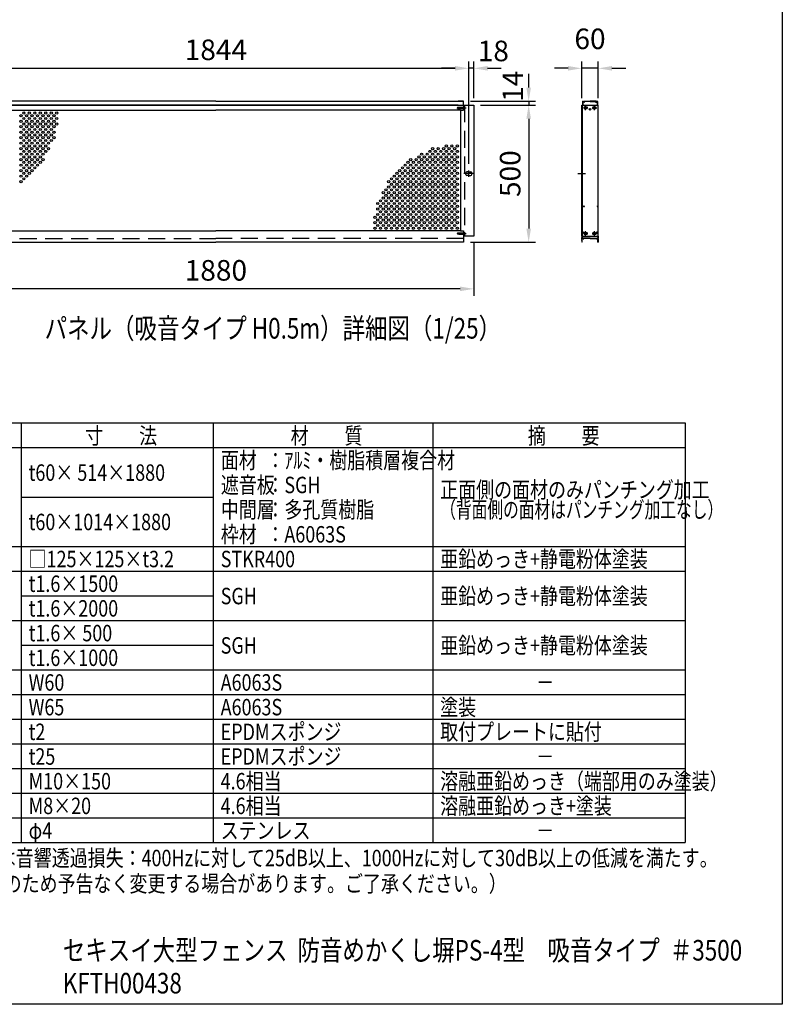
# Model space of a CAD drawing. Extents: x 0 to 14800, y 0 to 10680.
# Drawn here: x 10353 to 14800, y 0 to 5744 of the extents above; entities that cross this region are included whole.
import ezdxf
from ezdxf.enums import TextEntityAlignment as Align

# ---------------------------------------------------------------- set-up
doc = ezdxf.new("R2010")
doc.units = 0
doc.header["$LTSCALE"] = 400
doc.header["$MEASUREMENT"] = 0
doc.header["$PDMODE"] = 33
doc.header["$PDSIZE"] = 5
doc.linetypes.add('CENTER', pattern=[2, 1.25, -0.25, 0.25, -0.25])
doc.linetypes.add('HIDDEN', pattern=[0.375, 0.25, -0.125])
doc.layers.get('DEFPOINTS').update_dxf_attribs({"linetype": 'CONTINUOUS'})
for name, color, linetype in [('CENTER', 3, 'CENTER'), ('HASEN', 7, 'HIDDEN'), ('MOJI', 6, 'CONTINUOUS'), ('SJC', 1, 'CONTINUOUS'), ('SJC2', 7, 'CONTINUOUS'), ('SUNPOU', 4, 'CONTINUOUS'), ('ZWAKU', 7, 'CONTINUOUS')]:
    doc.layers.add(name, color=color, linetype=linetype)
doc.styles.add('EXT08', font='ROMANS', dxfattribs={"width": 0.8, "bigfont": 'EXTFONT'})
doc.dimstyles.new('SJC', dxfattribs={"dimtxt": 0.18, "dimasz": 0.18, "dimexe": 0.18, "dimexo": 0.0625, "dimgap": 0.09, "dimtad": 0, "dimtih": 1, "dimtoh": 1, "dimdec": 4, "dimzin": 0, "dimdsep": 46, "dimtxsty": 'STANDARD', "dimcen": 0.09, "dimadec": 0, "dimazin": 0, "dimtfac": 1, "dimtdec": 4, "dimtofl": 0, "dimtmove": 0, "dimatfit": 3, "dimfxl": 1, "dimtolj": 1, "dimtzin": 0, "dimarcsym": 0})

# ---------------------------------------------------------------- blocks, each defined once
blk = doc.blocks.new('CALCOMP_TECHJET720A3')
at = {"layer": 'ZWAKU', "color": 2}
blk.add_lwpolyline([(0, 0), (0, 267), (370, 267), (370, 0)], close=True, dxfattribs=at)
blk = doc.blocks.new('*D17')
at = {"layer": 'DEFPOINTS', "color": 0}
for p in [(13001, 5245.4), (12941.8, 4445.4), (13321, 4445.4)]:
    blk.add_point(p, dxfattribs=at)
at = {"layer": 'SUNPOU', "color": 0, "lineweight": -2}
for p, q in [((13041, 5245.4), (13361, 5245.4)), ((13321, 5165.4), (13321, 4525.4)), ((12981.8, 4445.4), (13361, 4445.4))]:
    blk.add_line(p, q, dxfattribs=at)
at = {"layer": 'SUNPOU', "color": 0}
for points in [[(13307.7, 5165.4), (13334.4, 5165.4), (13321, 5245.4)], [(13307.7, 4525.4), (13334.4, 4525.4), (13321, 4445.4)]]:
    blk.add_solid(points, dxfattribs=at)
at = {"layer": 'SUNPOU', "color": 0, "insert": (13213, 4845.4), "char_height": 120, "attachment_point": 5, "rotation": 90, "style": 'EXT08'}
blk.add_mtext('\\A1;500', dxfattribs=at)
blk = doc.blocks.new('*D20')
at = {"layer": 'DEFPOINTS', "color": 0}
for p in [(13630.7, 5459.8), (13630.7, 5245.4), (13726.7, 5245.4)]:
    blk.add_point(p, dxfattribs=at)
at = {"layer": 'SUNPOU', "color": 0, "lineweight": -2}
for p, q in [((13550.7, 5459.8), (13470.7, 5459.8)), ((13630.7, 5285.4), (13630.7, 5499.8)), ((13726.7, 5459.8), (13630.7, 5459.8)), ((13726.7, 5285.4), (13726.7, 5499.8)), ((13806.7, 5459.8), (13886.7, 5459.8))]:
    blk.add_line(p, q, dxfattribs=at)
at = {"layer": 'SUNPOU', "color": 0}
for points in [[(13550.7, 5473.2), (13550.7, 5446.5), (13630.7, 5459.8)], [(13806.7, 5473.2), (13806.7, 5446.5), (13726.7, 5459.8)]]:
    blk.add_solid(points, dxfattribs=at)
at = {"layer": 'SUNPOU', "color": 0, "insert": (13678.7, 5631.8), "char_height": 120, "attachment_point": 5, "style": 'EXT08'}
blk.add_mtext('\\A1;60', dxfattribs=at)
blk = doc.blocks.new('*D21')
at = {"layer": 'DEFPOINTS', "color": 0}
for p in [(12972.2, 5459.8), (10021.8, 4864.6), (12972.2, 4863)]:
    blk.add_point(p, dxfattribs=at)
at = {"layer": 'SUNPOU', "color": 0, "lineweight": -2}
for p, q in [((10021.8, 4904.6), (10021.8, 5499.8)), ((10101.8, 5459.8), (12892.2, 5459.8)), ((12972.2, 4903), (12972.2, 5499.8))]:
    blk.add_line(p, q, dxfattribs=at)
at = {"layer": 'SUNPOU', "color": 0}
for points in [[(10101.8, 5473.2), (10101.8, 5446.5), (10021.8, 5459.8)], [(12892.2, 5473.2), (12892.2, 5446.5), (12972.2, 5459.8)]]:
    blk.add_solid(points, dxfattribs=at)
at = {"layer": 'SUNPOU', "color": 0, "insert": (11497, 5567.8), "char_height": 120, "attachment_point": 5, "style": 'EXT08'}
blk.add_mtext('\\A1;1844', dxfattribs=at)
blk = doc.blocks.new('*D22')
at = {"layer": 'DEFPOINTS', "color": 0}
for p in [(12972.2, 5459.8), (13001, 5245.4), (12972.2, 4864.6)]:
    blk.add_point(p, dxfattribs=at)
at = {"layer": 'SUNPOU', "color": 0, "lineweight": -2}
for p, q in [((12892.2, 5459.8), (12812.2, 5459.8)), ((12972.2, 4904.6), (12972.2, 5499.8)), ((13001, 5459.8), (12972.2, 5459.8)), ((13001, 5285.4), (13001, 5499.8)), ((13081, 5459.8), (13161, 5459.8))]:
    blk.add_line(p, q, dxfattribs=at)
at = {"layer": 'SUNPOU', "color": 0}
for points in [[(12892.2, 5473.2), (12892.2, 5446.5), (12972.2, 5459.8)], [(13081, 5473.2), (13081, 5446.5), (13001, 5459.8)]]:
    blk.add_solid(points, dxfattribs=at)
at = {"layer": 'SUNPOU', "color": 0, "insert": (13114.9, 5561.2), "char_height": 120, "attachment_point": 5, "style": 'EXT08'}
blk.add_mtext('\\A1;18', dxfattribs=at)
blk = doc.blocks.new('*D26')
at = {"layer": 'DEFPOINTS', "color": 0}
for p in [(12941.8, 5267.8), (13001, 5245.4), (13321, 5245.4)]:
    blk.add_point(p, dxfattribs=at)
at = {"layer": 'SUNPOU', "color": 0, "lineweight": -2}
for p, q in [((13321, 5347.8), (13321, 5427.8)), ((12981.8, 5267.8), (13361, 5267.8)), ((13041, 5245.4), (13361, 5245.4)), ((13321, 5267.8), (13321, 5245.4)), ((13321, 5165.4), (13321, 5085.4))]:
    blk.add_line(p, q, dxfattribs=at)
at = {"layer": 'SUNPOU', "color": 0}
for points in [[(13307.7, 5347.8), (13334.4, 5347.8), (13321, 5267.8)], [(13307.7, 5165.4), (13334.4, 5165.4), (13321, 5245.4)]]:
    blk.add_solid(points, dxfattribs=at)
at = {"layer": 'SUNPOU', "color": 0, "insert": (13228.4, 5354.9), "char_height": 120, "attachment_point": 5, "rotation": 90, "style": 'EXT08'}
blk.add_mtext('\\A1;14', dxfattribs=at)
blk = doc.blocks.new('*D27')
at = {"layer": 'DEFPOINTS', "color": 0}
for p in [(9993, 4480.6), (13001, 4480.6), (9993, 4173.4)]:
    blk.add_point(p, dxfattribs=at)
at = {"layer": 'SUNPOU', "color": 0, "lineweight": -2}
for p, q in [((9993, 4440.6), (9993, 4133.4)), ((13001, 4440.6), (13001, 4133.4)), ((12921, 4173.4), (10073, 4173.4))]:
    blk.add_line(p, q, dxfattribs=at)
at = {"layer": 'SUNPOU', "color": 0}
for points in [[(10073, 4186.8), (10073, 4160.1), (9993, 4173.4)], [(12921, 4186.8), (12921, 4160.1), (13001, 4173.4)]]:
    blk.add_solid(points, dxfattribs=at)
at = {"layer": 'SUNPOU', "color": 0, "insert": (11497, 4281.4), "char_height": 120, "attachment_point": 5, "style": 'EXT08'}
blk.add_mtext('\\A1;1880', dxfattribs=at)

msp = doc.modelspace()

# ---------------------------------------------------------------- linework, layer by layer
at = {"layer": 'CENTER', "linetype": 'CENTER'}
for p, q in [((13666.398, 5229.445), (13639.838, 5229.445)), ((13653.118, 5216.165), (13653.118, 5242.725)), ((13691.038, 5229.445), (13717.598, 5229.445)), ((13704.318, 5216.165), (13704.318, 5242.725)), ((13001.024, 4845.445), (12943.424, 4845.445)), ((12972.224, 4826.245), (12972.224, 4864.645)), ((13608.478, 4845.445), (13652.958, 4845.445)), ((13666.398, 4496.645), (13639.838, 4496.645)), ((13653.118, 4483.365), (13653.118, 4509.925)), ((13691.038, 4496.645), (13717.598, 4496.645)), ((13704.318, 4483.365), (13704.318, 4509.925))]:
    msp.add_line(p, q, dxfattribs=at)
at = {"layer": 'HASEN'}
for p, q in [((12903.116, 5229.445), (12956.101, 5229.445)), ((12906.624, 5232.645), (12942.144, 5232.645)), ((12906.624, 5232.645), (12906.624, 5229.445)), ((12906.624, 5226.245), (12906.624, 5229.445)), ((12914.624, 5233.445), (12942.144, 5233.445)), ((12914.624, 5233.445), (12914.624, 5229.445)), ((12914.624, 5225.445), (12914.624, 5229.445)), ((12942.144, 5233.445), (12946.624, 5237.925)), ((12942.144, 5229.445), (12942.144, 5233.445)), ((12942.144, 5229.445), (12942.144, 5225.445)), ((12946.144, 5237.445), (12946.624, 5237.445)), ((12946.144, 5237.445), (12946.144, 5229.445)), ((12946.144, 5221.445), (12946.144, 5229.445)), ((12946.624, 5245.445), (12946.624, 4480.645)), ((12946.624, 5237.445), (12946.624, 5221.445)), ((12906.624, 5226.245), (12942.144, 5226.245)), ((12914.624, 5225.445), (12942.144, 5225.445)), ((12942.144, 5225.445), (12946.624, 5220.965)), ((12946.144, 5221.445), (12946.624, 5221.445)), ((12903.116, 4496.645), (12956.101, 4496.645)), ((12906.624, 4499.845), (12942.144, 4499.845)), ((12906.624, 4499.845), (12906.624, 4496.645)), ((12906.624, 4493.445), (12906.624, 4496.645)), ((12906.624, 4493.445), (12942.144, 4493.445)), ((12914.624, 4500.645), (12942.144, 4500.645)), ((12914.624, 4500.645), (12914.624, 4496.645)), ((12914.624, 4492.645), (12914.624, 4496.645)), ((12914.624, 4492.645), (12942.144, 4492.645)), ((12942.144, 4500.645), (12946.624, 4505.125)), ((12942.144, 4496.645), (12942.144, 4500.645)), ((12942.144, 4496.645), (12942.144, 4492.645)), ((12942.144, 4492.645), (12946.624, 4488.165)), ((12946.144, 4504.645), (12946.624, 4504.645)), ((12946.144, 4504.645), (12946.144, 4496.645)), ((12946.144, 4488.645), (12946.144, 4496.645)), ((12946.144, 4488.645), (12946.624, 4488.645)), ((12946.624, 4504.645), (12946.624, 4488.645)), ((10052.224, 4467.845), (11497.024, 4467.845)), ((12941.824, 4467.845), (11497.024, 4467.845))]:
    msp.add_line(p, q, dxfattribs=at)
at = {"layer": 'MOJI'}
for p, q in [((9305.998, 3391.141), (14233.998, 3391.141)), ((10361.998, 3391.141), (10361.998, 943.141)), ((11481.998, 3391.141), (11481.998, 943.141)), ((12761.998, 3391.141), (12761.998, 943.141)), ((14233.998, 3391.141), (14233.998, 943.141)), ((9305.998, 3247.141), (14041.998, 3247.141)), ((9305.998, 3247.141), (14233.998, 3247.141)), ((10361.998, 2959.141), (11481.998, 2959.141)), ((9305.998, 2671.141), (14233.998, 2671.141)), ((9305.998, 2527.141), (14233.998, 2527.141)), ((10361.998, 2383.141), (11481.998, 2383.141)), ((9305.998, 2239.141), (14233.998, 2239.141)), ((10361.998, 2095.141), (11481.998, 2095.141)), ((9305.998, 1951.141), (14233.998, 1951.141)), ((9305.998, 1807.141), (14233.998, 1807.141)), ((9305.998, 1663.141), (14233.998, 1663.141)), ((9305.998, 1519.141), (14233.998, 1519.141)), ((9305.998, 1375.141), (14233.998, 1375.141)), ((9305.998, 1231.141), (14233.998, 1231.141)), ((9305.998, 1087.141), (14233.998, 1087.141)), ((9305.998, 943.141), (14233.998, 943.141))]:
    msp.add_line(p, q, dxfattribs=at)
at = {"layer": 'SJC'}
for p, q in [((11497.024, 5267.845), (10052.224, 5267.845)), ((11497.024, 5245.445), (10052.224, 5245.445)), ((10084.224, 5245.445), (11497.024, 5245.445)), ((11497.024, 5267.845), (12941.824, 5267.845)), ((12909.824, 5245.445), (11497.024, 5245.445)), ((11497.024, 5245.445), (12941.824, 5245.445)), ((12941.824, 5267.845), (12909.824, 5267.845)), ((12941.824, 5245.445), (12941.824, 5267.845)), ((12941.824, 5245.445), (12941.824, 5215.045)), ((12941.824, 5245.445), (13001.024, 5245.445)), ((13001.024, 5245.445), (13001.024, 4480.645)), ((13630.718, 5245.445), (13726.718, 5245.445)), ((13630.718, 4480.645), (13630.718, 5245.445)), ((13634.718, 5266.245), (13636.318, 5267.845)), ((13634.718, 5266.245), (13634.718, 5245.445)), ((13635.518, 4480.645), (13635.518, 5245.445)), ((13636.318, 5267.845), (13638.798, 5267.845)), ((13637.118, 5262.725), (13637.118, 5245.445)), ((13644.483, 5262.725), (13637.118, 5262.725)), ((13637.497, 5265.151), (13639.058, 5267.339)), ((13644.478, 5264.645), (13637.758, 5264.645)), ((13644.738, 5265.151), (13643.177, 5267.339)), ((13643.438, 5267.845), (13678.718, 5267.845)), ((13646.723, 5264.965), (13646.723, 5265.925)), ((13678.718, 5265.925), (13646.723, 5265.925)), ((13652.318, 5230.245), (13649.118, 5230.245)), ((13649.118, 5228.645), (13649.118, 5230.245)), ((13652.318, 5228.645), (13649.118, 5228.645)), ((13653.918, 5233.445), (13652.318, 5233.445)), ((13652.318, 5230.245), (13652.318, 5233.445)), ((13652.318, 5230.245), (13652.318, 5233.445)), ((13652.318, 5225.445), (13652.318, 5228.645)), ((13652.318, 5225.445), (13652.318, 5228.645)), ((13653.918, 5230.245), (13653.918, 5233.445)), ((13657.118, 5230.245), (13653.918, 5230.245)), ((13657.118, 5228.645), (13653.918, 5228.645)), ((13653.918, 5225.445), (13653.918, 5228.645)), ((13657.118, 5228.645), (13657.118, 5230.245)), ((13713.998, 5267.845), (13678.718, 5267.845)), ((13678.718, 5265.925), (13710.713, 5265.925)), ((13700.318, 5230.245), (13703.518, 5230.245)), ((13700.318, 5228.645), (13700.318, 5230.245)), ((13700.318, 5228.645), (13703.518, 5228.645)), ((13703.518, 5233.445), (13705.118, 5233.445)), ((13703.518, 5230.245), (13703.518, 5233.445)), ((13703.518, 5225.445), (13703.518, 5228.645)), ((13705.118, 5230.245), (13705.118, 5233.445)), ((13705.118, 5230.245), (13705.118, 5233.445)), ((13705.118, 5230.245), (13708.318, 5230.245)), ((13705.118, 5228.645), (13708.318, 5228.645)), ((13705.118, 5225.445), (13705.118, 5228.645)), ((13705.118, 5225.445), (13705.118, 5228.645)), ((13708.318, 5228.645), (13708.318, 5230.245)), ((13710.713, 5264.965), (13710.713, 5265.925)), ((13712.697, 5265.151), (13714.258, 5267.339)), ((13712.953, 5262.725), (13720.318, 5262.725)), ((13712.958, 5264.645), (13719.678, 5264.645)), ((13719.938, 5265.151), (13718.377, 5267.339)), ((13721.118, 5267.845), (13718.638, 5267.845)), ((13720.318, 5262.725), (13720.318, 5245.445)), ((13722.718, 5266.245), (13721.118, 5267.845)), ((13722.718, 5266.245), (13722.718, 5245.445)), ((13726.718, 4480.645), (13726.718, 5245.445)), ((10071.424, 5215.045), (11497.024, 5215.045)), ((12922.624, 5215.045), (11497.024, 5215.045)), ((12922.624, 5215.045), (12922.624, 4511.045)), ((12922.624, 5215.045), (12941.824, 5215.045)), ((13653.918, 5225.445), (13652.318, 5225.445)), ((13703.518, 5225.445), (13705.118, 5225.445)), ((12954.624, 4850.245), (12954.624, 4845.445)), ((12954.624, 4840.645), (12954.624, 4845.445)), ((12972.224, 4856.645), (12961.024, 4856.645)), ((12972.224, 4834.245), (12961.024, 4834.245)), ((12972.224, 4856.645), (12983.424, 4856.645)), ((12972.224, 4834.245), (12983.424, 4834.245)), ((12989.824, 4850.245), (12989.824, 4845.445)), ((12989.824, 4840.645), (12989.824, 4845.445)), ((10071.424, 4511.045), (11497.024, 4511.045)), ((12922.624, 4511.045), (11497.024, 4511.045)), ((12922.624, 4511.045), (12941.824, 4511.045)), ((12941.824, 4511.045), (12941.824, 4480.645)), ((13001.024, 4480.645), (12941.824, 4480.645)), ((12941.824, 4480.645), (12941.824, 4445.445)), ((13630.718, 4480.645), (13726.718, 4480.645)), ((13631.518, 4480.645), (13630.718, 4479.845)), ((13636.318, 4499.045), (13636.318, 4502.245)), ((13641.118, 4502.245), (13641.118, 4499.045)), ((13652.318, 4497.445), (13649.118, 4497.445)), ((13649.118, 4495.845), (13649.118, 4497.445)), ((13652.318, 4495.845), (13649.118, 4495.845)), ((13653.918, 4500.645), (13652.318, 4500.645)), ((13652.318, 4497.445), (13652.318, 4500.645)), ((13652.318, 4497.445), (13652.318, 4500.645)), ((13652.318, 4492.645), (13652.318, 4495.845)), ((13652.318, 4492.645), (13652.318, 4495.845)), ((13653.918, 4492.645), (13652.318, 4492.645)), ((13653.918, 4497.445), (13653.918, 4500.645)), ((13657.118, 4497.445), (13653.918, 4497.445)), ((13657.118, 4495.845), (13653.918, 4495.845)), ((13653.918, 4492.645), (13653.918, 4495.845)), ((13657.118, 4495.845), (13657.118, 4497.445)), ((13700.318, 4497.445), (13703.518, 4497.445)), ((13700.318, 4495.845), (13700.318, 4497.445)), ((13700.318, 4495.845), (13703.518, 4495.845)), ((13703.518, 4500.645), (13705.118, 4500.645)), ((13703.518, 4497.445), (13703.518, 4500.645)), ((13703.518, 4492.645), (13703.518, 4495.845)), ((13703.518, 4492.645), (13705.118, 4492.645)), ((13705.118, 4497.445), (13705.118, 4500.645)), ((13705.118, 4497.445), (13705.118, 4500.645)), ((13705.118, 4497.445), (13708.318, 4497.445)), ((13705.118, 4495.845), (13708.318, 4495.845)), ((13705.118, 4492.645), (13705.118, 4495.845)), ((13705.118, 4492.645), (13705.118, 4495.845)), ((13708.318, 4495.845), (13708.318, 4497.445)), ((13716.318, 4502.245), (13716.318, 4499.045)), ((13721.118, 4499.045), (13721.118, 4502.245)), ((13725.918, 4480.645), (13726.718, 4479.845)), ((10052.224, 4445.445), (11497.024, 4445.445)), ((12941.824, 4445.445), (11497.024, 4445.445)), ((13630.718, 4479.845), (13630.718, 4473.445)), ((13630.718, 4465.445), (13630.718, 4468.645)), ((13630.718, 4460.645), (13630.718, 4457.445)), ((13630.718, 4452.645), (13630.718, 4446.245)), ((13633.918, 4445.445), (13631.518, 4445.445)), ((13633.118, 4479.845), (13633.118, 4472.165)), ((13633.918, 4445.445), (13633.918, 4467.845)), ((13633.918, 4467.845), (13639.518, 4467.845)), ((13678.718, 4469.765), (13635.518, 4469.765)), ((13639.518, 4465.445), (13639.518, 4467.845)), ((13640.318, 4464.645), (13641.918, 4464.645)), ((13642.718, 4465.445), (13642.718, 4467.845)), ((13678.718, 4467.845), (13642.718, 4467.845)), ((13678.718, 4469.765), (13721.918, 4469.765)), ((13678.718, 4467.845), (13714.718, 4467.845)), ((13714.718, 4465.445), (13714.718, 4467.845)), ((13717.118, 4464.645), (13715.518, 4464.645)), ((13717.918, 4465.445), (13717.918, 4467.845)), ((13723.518, 4467.845), (13717.918, 4467.845)), ((13723.518, 4445.445), (13723.518, 4467.845)), ((13723.518, 4445.445), (13725.918, 4445.445)), ((13724.318, 4479.845), (13724.318, 4472.165)), ((13726.718, 4479.845), (13726.718, 4473.445)), ((13726.718, 4465.445), (13726.718, 4468.645)), ((13726.718, 4460.645), (13726.718, 4457.445)), ((13726.718, 4452.645), (13726.718, 4446.245))]:
    msp.add_line(p, q, dxfattribs=at)
for centre, radius in [((13653.118, 5229.445), 8.48), ((13704.318, 5229.445), 8.48), ((13678.718, 5221.445), 4.8), ((13643.243, 4654.468), 2.4), ((13723.243, 4654.468), 2.4), ((13653.118, 4496.645), 8.48), ((13704.318, 4496.645), 8.48)]:
    msp.add_circle(centre, radius, dxfattribs=at)
for centre, radius, start, end in [((13637.758, 5264.965), 0.32, 144.4982826, 270), ((13638.798, 5267.525), 0.32, 324.4982826, 90), ((13643.438, 5267.525), 0.32, 90, 215.5017313), ((13644.478, 5264.965), 0.32, 270, 35.5017313), ((13644.483, 5264.965), 2.24, 270, 0), ((13712.953, 5264.965), 2.24, 180, 270), ((13712.958, 5264.965), 0.32, 144.4982687, 270), ((13713.998, 5267.525), 0.32, 324.4982687, 90), ((13718.638, 5267.525), 0.32, 90, 215.5017174), ((13719.678, 5264.965), 0.32, 270, 35.5017174), ((12961.024, 4850.245), 6.4, 90, 180), ((12961.024, 4840.645), 6.4, 180, 270), ((12983.424, 4850.245), 6.4, 0, 90), ((12983.424, 4840.645), 6.4, 270, 0), ((13634.718, 4479.845), 1.6, 150, 180), ((13638.718, 4502.245), 2.4, 0, 180), ((13638.718, 4499.045), 2.4, 180, 0), ((13718.718, 4502.245), 2.4, 0, 180), ((13718.718, 4499.045), 2.4, 180, 0), ((13722.718, 4479.845), 1.6, 0, 30), ((13632.718, 4473.445), 2, 180, 216.8698976), ((13632.718, 4468.645), 2, 143.1301024, 180), ((13632.718, 4465.445), 2, 180, 216.8698976), ((13632.718, 4460.645), 2, 143.1301024, 180), ((13632.718, 4457.445), 2, 180, 216.8698976), ((13632.718, 4452.645), 2, 143.1301024, 180), ((13631.518, 4446.245), 0.8, 180, 270), ((13629.518, 4471.045), 2, 323.1301024, 36.8698976), ((13629.518, 4463.045), 2, 323.1301024, 36.8698976), ((13629.518, 4455.045), 2, 323.1301024, 36.8698976), ((13635.518, 4472.165), 2.4, 180, 270), ((13640.318, 4465.445), 0.8, 180, 270), ((13641.918, 4465.445), 0.8, 270, 0), ((13715.518, 4465.445), 0.8, 180, 270), ((13717.118, 4465.445), 0.8, 270, 0), ((13721.918, 4472.165), 2.4, 270, 0), ((13727.918, 4471.045), 2, 143.1301024, 216.8698976), ((13727.918, 4463.045), 2, 143.1301024, 216.8698976), ((13727.918, 4455.045), 2, 143.1301024, 216.8698976), ((13725.918, 4446.245), 0.8, 270, 0), ((13724.718, 4473.445), 2, 323.1301024, 0), ((13724.718, 4468.645), 2, 0, 36.8698976), ((13724.718, 4465.445), 2, 323.1301024, 0), ((13724.718, 4460.645), 2, 0, 36.8698976), ((13724.718, 4457.445), 2, 323.1301024, 0), ((13724.718, 4452.645), 2, 0, 36.8698976)]:
    msp.add_arc(centre, radius, start, end, dxfattribs=at)
at = {"layer": 'SJC2'}
for centre in [(10361.024, 5183.045), (10377.024, 5199.045), (10377.024, 5167.045), (10393.024, 5183.045), (10409.024, 5199.045), (10409.024, 5167.045), (10425.024, 5183.045), (10441.024, 5199.045), (10441.024, 5167.045), (10457.024, 5183.045), (10473.024, 5199.045), (10473.024, 5167.045), (10489.024, 5183.045), (10505.024, 5199.045), (10505.024, 5167.045), (10521.024, 5183.045), (10537.024, 5199.045), (10537.024, 5167.045), (10553.024, 5183.045), (10569.024, 5199.045), (10569.024, 5167.045), (10361.024, 5151.045), (10361.024, 5119.045), (10377.024, 5135.045), (10393.024, 5151.045), (10393.024, 5119.045), (10409.024, 5135.045), (10425.024, 5151.045), (10425.024, 5119.045), (10441.024, 5135.045), (10457.024, 5151.045), (10457.024, 5119.045), (10473.024, 5135.045), (10489.024, 5151.045), (10489.024, 5119.045), (10505.024, 5135.045), (10521.024, 5151.045), (10521.024, 5119.045), (10537.024, 5135.045), (10553.024, 5151.045), (10553.024, 5119.045), (10569.024, 5135.045), (10361.024, 5087.045), (10361.024, 5055.045), (10377.024, 5103.045), (10377.024, 5071.045), (10393.024, 5087.045), (10393.024, 5055.045), (10409.024, 5103.045), (10409.024, 5071.045), (10425.024, 5087.045), (10425.024, 5055.045), (10441.024, 5103.045), (10441.024, 5071.045), (10457.024, 5087.045), (10457.024, 5055.045), (10473.024, 5103.045), (10473.024, 5071.045), (10489.024, 5087.045), (10489.024, 5055.045), (10505.024, 5103.045), (10505.024, 5071.045), (10521.024, 5087.045), (10521.024, 5055.045), (10537.024, 5103.045), (10537.024, 5071.045), (10553.024, 5087.045), (10553.024, 5055.045), (10361.024, 5023.045), (10361.024, 4991.045), (10377.024, 5039.045), (10377.024, 5007.045), (10393.024, 5023.045), (10393.024, 4991.045), (10409.024, 5039.045), (10409.024, 5007.045), (10425.024, 5023.045), (10425.024, 4991.045), (10441.024, 5039.045), (10441.024, 5007.045), (10457.024, 5023.045), (10457.024, 4991.045), (10473.024, 5039.045), (10473.024, 5007.045), (10489.024, 5023.045), (10489.024, 4991.045), (10505.024, 5039.045), (10505.024, 5007.045), (10521.024, 5023.045), (10521.024, 4991.045), (10537.024, 5039.045), (12761.024, 4991.045), (12793.024, 4991.045), (12825.024, 4991.045), (12841.024, 5007.045), (12857.024, 4991.045), (12873.024, 5007.045), (12889.024, 4991.045), (12905.024, 5007.045), (10361.024, 4959.045), (10377.024, 4975.045), (10377.024, 4943.045), (10393.024, 4959.045), (10409.024, 4975.045), (10409.024, 4943.045), (10425.024, 4959.045), (10441.024, 4975.045), (10441.024, 4943.045), (10457.024, 4959.045), (10473.024, 4975.045), (10473.024, 4943.045), (10489.024, 4959.045), (10505.024, 4975.045), (12681.024, 4943.045), (12697.024, 4959.045), (12713.024, 4943.045), (12729.024, 4959.045), (12745.024, 4975.045), (12745.024, 4943.045), (12761.024, 4959.045), (12777.024, 4975.045), (12777.024, 4943.045), (12793.024, 4959.045), (12809.024, 4975.045), (12809.024, 4943.045), (12825.024, 4959.045), (12841.024, 4975.045), (12841.024, 4943.045), (12857.024, 4959.045), (12873.024, 4975.045), (12873.024, 4943.045), (12889.024, 4959.045), (12905.024, 4975.045), (12905.024, 4943.045), (10361.024, 4927.045), (10361.024, 4895.045), (10377.024, 4911.045), (10377.024, 4879.045), (10393.024, 4927.045), (10393.024, 4895.045), (10409.024, 4911.045), (10409.024, 4879.045), (10425.024, 4927.045), (10425.024, 4895.045), (10441.024, 4911.045), (10441.024, 4879.045), (10457.024, 4927.045), (10457.024, 4895.045), (10473.024, 4911.045), (10489.024, 4927.045), (12585.024, 4879.045), (12601.024, 4895.045), (12617.024, 4911.045), (12617.024, 4879.045), (12633.024, 4927.045), (12633.024, 4895.045), (12649.024, 4911.045), (12649.024, 4879.045), (12665.024, 4927.045), (12665.024, 4895.045), (12681.024, 4911.045), (12681.024, 4879.045), (12697.024, 4927.045), (12697.024, 4895.045), (12713.024, 4911.045), (12713.024, 4879.045), (12729.024, 4927.045), (12729.024, 4895.045), (12745.024, 4911.045), (12745.024, 4879.045), (12761.024, 4927.045), (12761.024, 4895.045), (12777.024, 4911.045), (12777.024, 4879.045), (12793.024, 4927.045), (12793.024, 4895.045), (12809.024, 4911.045), (12809.024, 4879.045), (12825.024, 4927.045), (12825.024, 4895.045), (12841.024, 4911.045), (12841.024, 4879.045), (12857.024, 4927.045), (12857.024, 4895.045), (12873.024, 4911.045), (12873.024, 4879.045), (12889.024, 4927.045), (12889.024, 4895.045), (12905.024, 4911.045), (12905.024, 4879.045), (10361.024, 4863.045), (10361.024, 4831.045), (10377.024, 4847.045), (10393.024, 4863.045), (10393.024, 4831.045), (10409.024, 4847.045), (10425.024, 4863.045), (12537.024, 4831.045), (12553.024, 4847.045), (12569.024, 4863.045), (12569.024, 4831.045), (12585.024, 4847.045), (12601.024, 4863.045), (12601.024, 4831.045), (12617.024, 4847.045), (12633.024, 4863.045), (12633.024, 4831.045), (12649.024, 4847.045), (12665.024, 4863.045), (12665.024, 4831.045), (12681.024, 4847.045), (12697.024, 4863.045), (12697.024, 4831.045), (12713.024, 4847.045), (12729.024, 4863.045), (12729.024, 4831.045), (12745.024, 4847.045), (12761.024, 4863.045), (12761.024, 4831.045), (12777.024, 4847.045), (12793.024, 4863.045), (12793.024, 4831.045), (12809.024, 4847.045), (12825.024, 4863.045), (12825.024, 4831.045), (12841.024, 4847.045), (12857.024, 4863.045), (12857.024, 4831.045), (12873.024, 4847.045), (12889.024, 4863.045), (12889.024, 4831.045), (12905.024, 4847.045), (10361.024, 4799.045), (10377.024, 4815.045), (12505.024, 4799.045), (12505.024, 4767.045), (12521.024, 4815.045), (12521.024, 4783.045), (12537.024, 4799.045), (12537.024, 4767.045), (12553.024, 4815.045), (12553.024, 4783.045), (12569.024, 4799.045), (12569.024, 4767.045), (12585.024, 4815.045), (12585.024, 4783.045), (12601.024, 4799.045), (12601.024, 4767.045), (12617.024, 4815.045), (12617.024, 4783.045), (12633.024, 4799.045), (12633.024, 4767.045), (12649.024, 4815.045), (12649.024, 4783.045), (12665.024, 4799.045), (12665.024, 4767.045), (12681.024, 4815.045), (12681.024, 4783.045), (12697.024, 4799.045), (12697.024, 4767.045), (12713.024, 4815.045), (12713.024, 4783.045), (12729.024, 4799.045), (12729.024, 4767.045), (12745.024, 4815.045), (12745.024, 4783.045), (12761.024, 4799.045), (12761.024, 4767.045), (12777.024, 4815.045), (12777.024, 4783.045), (12793.024, 4799.045), (12793.024, 4767.045), (12809.024, 4815.045), (12809.024, 4783.045), (12825.024, 4799.045), (12825.024, 4767.045), (12841.024, 4815.045), (12841.024, 4783.045), (12857.024, 4799.045), (12857.024, 4767.045), (12873.024, 4815.045), (12873.024, 4783.045), (12889.024, 4799.045), (12889.024, 4767.045), (12905.024, 4815.045), (12905.024, 4783.045), (12473.024, 4735.045), (12489.024, 4751.045), (12489.024, 4719.045), (12505.024, 4735.045), (12521.024, 4751.045), (12521.024, 4719.045), (12537.024, 4735.045), (12553.024, 4751.045), (12553.024, 4719.045), (12569.024, 4735.045), (12585.024, 4751.045), (12585.024, 4719.045), (12601.024, 4735.045), (12617.024, 4751.045), (12617.024, 4719.045), (12633.024, 4735.045), (12649.024, 4751.045), (12649.024, 4719.045), (12665.024, 4735.045), (12681.024, 4751.045), (12681.024, 4719.045), (12697.024, 4735.045), (12713.024, 4751.045), (12713.024, 4719.045), (12729.024, 4735.045), (12745.024, 4751.045), (12745.024, 4719.045), (12761.024, 4735.045), (12777.024, 4751.045), (12777.024, 4719.045), (12793.024, 4735.045), (12809.024, 4751.045), (12809.024, 4719.045), (12825.024, 4735.045), (12841.024, 4751.045), (12841.024, 4719.045), (12857.024, 4735.045), (12873.024, 4751.045), (12873.024, 4719.045), (12889.024, 4735.045), (12905.024, 4751.045), (12905.024, 4719.045), (12441.024, 4671.045), (12457.024, 4687.045), (12457.024, 4655.045), (12473.024, 4703.045), (12473.024, 4671.045), (12489.024, 4687.045), (12489.024, 4655.045), (12505.024, 4703.045), (12505.024, 4671.045), (12521.024, 4687.045), (12521.024, 4655.045), (12537.024, 4703.045), (12537.024, 4671.045), (12553.024, 4687.045), (12553.024, 4655.045), (12569.024, 4703.045), (12569.024, 4671.045), (12585.024, 4687.045), (12585.024, 4655.045), (12601.024, 4703.045), (12601.024, 4671.045), (12617.024, 4687.045), (12617.024, 4655.045), (12633.024, 4703.045), (12633.024, 4671.045), (12649.024, 4687.045), (12649.024, 4655.045), (12665.024, 4703.045), (12665.024, 4671.045), (12681.024, 4687.045), (12681.024, 4655.045), (12697.024, 4703.045), (12697.024, 4671.045), (12713.024, 4687.045), (12713.024, 4655.045), (12729.024, 4703.045), (12729.024, 4671.045), (12745.024, 4687.045), (12745.024, 4655.045), (12761.024, 4703.045), (12761.024, 4671.045), (12777.024, 4687.045), (12777.024, 4655.045), (12793.024, 4703.045), (12793.024, 4671.045), (12809.024, 4687.045), (12809.024, 4655.045), (12825.024, 4703.045), (12825.024, 4671.045), (12841.024, 4687.045), (12841.024, 4655.045), (12857.024, 4703.045), (12857.024, 4671.045), (12873.024, 4687.045), (12873.024, 4655.045), (12889.024, 4703.045), (12889.024, 4671.045), (12905.024, 4687.045), (12905.024, 4655.045), (12425.024, 4591.045), (12441.024, 4639.045), (12441.024, 4607.045), (12457.024, 4623.045), (12457.024, 4591.045), (12473.024, 4639.045), (12473.024, 4607.045), (12489.024, 4623.045), (12489.024, 4591.045), (12505.024, 4639.045), (12505.024, 4607.045), (12521.024, 4623.045), (12521.024, 4591.045), (12537.024, 4639.045), (12537.024, 4607.045), (12553.024, 4623.045), (12553.024, 4591.045), (12569.024, 4639.045), (12569.024, 4607.045), (12585.024, 4623.045), (12585.024, 4591.045), (12601.024, 4639.045), (12601.024, 4607.045), (12617.024, 4623.045), (12617.024, 4591.045), (12633.024, 4639.045), (12633.024, 4607.045), (12649.024, 4623.045), (12649.024, 4591.045), (12665.024, 4639.045), (12665.024, 4607.045), (12681.024, 4623.045), (12681.024, 4591.045), (12697.024, 4639.045), (12697.024, 4607.045), (12713.024, 4623.045), (12713.024, 4591.045), (12729.024, 4639.045), (12729.024, 4607.045), (12745.024, 4623.045), (12745.024, 4591.045), (12761.024, 4639.045), (12761.024, 4607.045), (12777.024, 4623.045), (12777.024, 4591.045), (12793.024, 4639.045), (12793.024, 4607.045), (12809.024, 4623.045), (12809.024, 4591.045), (12825.024, 4639.045), (12825.024, 4607.045), (12841.024, 4623.045), (12841.024, 4591.045), (12857.024, 4639.045), (12857.024, 4607.045), (12873.024, 4623.045), (12873.024, 4591.045), (12889.024, 4639.045), (12889.024, 4607.045), (12905.024, 4623.045), (12905.024, 4591.045), (12425.024, 4559.045), (12441.024, 4575.045), (12441.024, 4543.045), (12457.024, 4559.045), (12473.024, 4575.045), (12473.024, 4543.045), (12489.024, 4559.045), (12505.024, 4575.045), (12505.024, 4543.045), (12521.024, 4559.045), (12537.024, 4575.045), (12537.024, 4543.045), (12553.024, 4559.045), (12569.024, 4575.045), (12569.024, 4543.045), (12585.024, 4559.045), (12601.024, 4575.045), (12601.024, 4543.045), (12617.024, 4559.045), (12633.024, 4575.045), (12633.024, 4543.045), (12649.024, 4559.045), (12665.024, 4575.045), (12665.024, 4543.045), (12681.024, 4559.045), (12697.024, 4575.045), (12697.024, 4543.045), (12713.024, 4559.045), (12729.024, 4575.045), (12729.024, 4543.045), (12745.024, 4559.045), (12761.024, 4575.045), (12761.024, 4543.045), (12777.024, 4559.045), (12793.024, 4575.045), (12793.024, 4543.045), (12809.024, 4559.045), (12825.024, 4575.045), (12825.024, 4543.045), (12841.024, 4559.045), (12857.024, 4575.045), (12857.024, 4543.045), (12873.024, 4559.045), (12889.024, 4575.045), (12889.024, 4543.045), (12905.024, 4559.045), (12425.024, 4527.045), (12457.024, 4527.045), (12489.024, 4527.045), (12521.024, 4527.045), (12553.024, 4527.045), (12585.024, 4527.045), (12617.024, 4527.045), (12649.024, 4527.045), (12681.024, 4527.045), (12713.024, 4527.045), (12745.024, 4527.045), (12777.024, 4527.045), (12809.024, 4527.045), (12841.024, 4527.045), (12873.024, 4527.045), (12905.024, 4527.045)]:
    msp.add_circle(centre, 6.4, dxfattribs=at)

# ---------------------------------------------------------------- block references
at = {"layer": 'ZWAKU', "xscale": 40, "yscale": 40, "zscale": 40}
msp.add_blockref('CALCOMP_TECHJET720A3', (0, 0), dxfattribs=at)

# ---------------------------------------------------------------- texts
at = {"layer": 'MOJI', "style": 'EXT08'}
for s, height, width, p in [('パネル（吸音タイプ H0.5m）詳細図（1/25）', 120, 0.8, (10498.432, 3883.269)), ('寸\u3000\u3000法', 96, 0.8, (10735.045, 3268.58)), ('材\u3000\u3000質', 96, 0.8, (11933.006, 3268.58)), ('摘\u3000\u3000要', 96, 0.8, (13315.678, 3268.58)), ('面材', 96, 0.8, (11526.107, 3125.502)), ('：ｱﾙﾐ・樹脂積層複合材', 96, 0.8, (11791.683, 3125.502)), ('t60× 514×1880', 96, 0.8, (10404.968, 3053.502)), ('遮音板', 96, 0.8, (11526.107, 2981.502)), ('：SGH', 96, 0.8, (11791.683, 2981.502)), ('正面側の面材のみパンチング加工', 96, 0.8, (12804.968, 2953.429)), ('中間層', 96, 0.8, (11526.107, 2837.502)), ('：多孔質樹脂', 96, 0.8, (11791.683, 2837.502)), ('（背面側の面材はパンチング加工なし）', 96, 0.7, (12804.968, 2837.502)), ('t60×1014×1880', 96, 0.8, (10404.968, 2765.502)), ('枠材', 96, 0.8, (11526.107, 2693.502)), ('：A6063S', 96, 0.8, (11791.683, 2693.502)), ('□125×125×t3.2', 96, 0.8, (10405.01, 2549.502)), ('STKR400', 96, 0.8, (11524.968, 2549.502)), ('亜鉛めっき+静電粉体塗装', 96, 0.8, (12804.968, 2549.502)), ('t1.6×1500', 96, 0.8, (10404.968, 2405.502)), ('SGH', 96, 0.8, (11524.968, 2333.502)), ('亜鉛めっき+静電粉体塗装', 96, 0.8, (12804.968, 2333.502)), ('t1.6×2000', 96, 0.8, (10404.968, 2261.502)), ('t1.6× 500', 96, 0.8, (10404.968, 2117.502)), ('SGH', 96, 0.8, (11524.968, 2045.502)), ('亜鉛めっき+静電粉体塗装', 96, 0.8, (12804.968, 2045.502)), ('t1.6×1000', 96, 0.8, (10404.968, 1973.502)), ('W60', 96, 0.8, (10404.968, 1829.502)), ('A6063S', 96, 0.8, (11524.968, 1829.502)), ('－', 96, 0.8, (13364.968, 1829.502)), ('W65', 96, 0.8, (10404.968, 1685.502)), ('A6063S', 96, 0.8, (11524.968, 1685.502)), ('塗装', 96, 0.8, (12804.968, 1685.502)), ('t2', 96, 0.8, (10404.968, 1541.502)), ('EPDMスポンジ', 96, 0.8, (11524.968, 1541.502)), ('取付プレートに貼付', 96, 0.8, (12804.968, 1541.502)), ('t25', 96, 0.8, (10404.968, 1397.502)), ('EPDMスポンジ', 96, 0.8, (11524.968, 1397.502)), ('－', 96, 0.8, (13364.968, 1397.502)), ('M10×150', 96, 0.8, (10404.968, 1253.502)), ('4.6相当', 96, 0.8, (11524.968, 1253.502)), ('溶融亜鉛めっき（端部用のみ塗装）', 96, 0.8, (12804.968, 1253.502)), ('M8×20', 96, 0.8, (10404.968, 1109.502)), ('4.6相当', 96, 0.8, (11524.968, 1109.502)), ('溶融亜鉛めっき+塗装', 96, 0.8, (12804.968, 1109.502)), ('φ4', 96, 0.8, (10404.968, 965.502)), ('ステンレス', 96, 0.8, (11524.968, 965.502)), ('－', 96, 0.8, (13364.968, 965.502)), ('（製品仕様は、改良のため予告なく変更する場合があります。ご了承ください。）', 96, 0.8, (9316.49, 655.96)), ('セキスイ大型フェンス  防音めかくし塀PS-4型\u3000吸音タイプ  ＃3500', 120, 0.8, (10604.542, 255.264)), ('KFTH00438', 120, 0.8, (10604.542, 63.264))]:
    msp.add_text(s, height=height, dxfattribs=dict(at, width=width)).set_placement(p)
at = {"layer": 'MOJI', "style": 'EXT08', "width": 0.8}
msp.add_text('パネルの音響性能は音響透過損失：400Hzに対して25dB以上、1000Hzに対して30dB以上の低減を満たす。', height=96, dxfattribs=at).set_placement((9387.169, 853.332), align=Align.MIDDLE_LEFT)

# ---------------------------------------------------------------- dimensions: what is measured, and where the dimension line sits
at = {"layer": 'SUNPOU'}
for base, p1, p2, picture, middle in [((13630.718, 5459.845), (13726.718, 5245.445), (13630.718, 5245.445), '*D20', (13678.718, 5631.845)), ((12972.224, 5459.845), (10021.824, 4864.645), (12972.224, 4863.045), '*D21', (11497.024, 5567.845)), ((9993.024, 4173.445), (13001.024, 4480.645), (9993.024, 4480.645), '*D27', (11497.024, 4281.445))]:
    dim = msp.add_linear_dim(base=base, p1=p1, p2=p2, dimstyle='SJC', override={"dimscale": 40, "dimtxt": 3, "dimasz": 2, "dimexe": 1, "dimexo": 1, "dimgap": 1.2, "dimtad": 1, "dimtih": 0, "dimtoh": 0, "dimdec": 2, "dimlfac": 0.625, "dimzin": 8, "dimtxsty": 'EXT08', "dimtofl": 1, "dimtmove": 2}, dxfattribs=at)
    dim.commit()
    dim.dimension.update_dxf_attribs({"geometry": picture, "text_midpoint": middle})
dim = msp.add_linear_dim(base=(12972.224, 5459.845), p1=(13001.024, 5245.445), p2=(12972.224, 4864.645), dimstyle='SJC', override={"dimscale": 40, "dimtxt": 3, "dimasz": 2, "dimexe": 1, "dimexo": 1, "dimgap": 1.2, "dimtad": 1, "dimtih": 0, "dimtoh": 0, "dimdec": 2, "dimlfac": 0.625, "dimzin": 8, "dimtxsty": 'EXT08', "dimtofl": 1, "dimtmove": 2}, dxfattribs=at)
dim.commit()
dim.dimension.update_dxf_attribs({"geometry": '*D22', "text_midpoint": (13114.898, 5561.199), "dimtype": 160})
dim = msp.add_linear_dim(base=(13321.024, 5245.445), p1=(12941.824, 5267.845), p2=(13001.024, 5245.445), angle=90, dimstyle='SJC', override={"dimscale": 40, "dimtxt": 3, "dimasz": 2, "dimexe": 1, "dimexo": 1, "dimgap": 1.2, "dimtad": 1, "dimtih": 0, "dimtoh": 0, "dimdec": 2, "dimlfac": 0.625, "dimzin": 8, "dimtxsty": 'EXT08', "dimtofl": 1, "dimtmove": 2}, dxfattribs=at)
dim.commit()
dim.dimension.update_dxf_attribs({"geometry": '*D26', "text_midpoint": (13228.353, 5354.946), "dimtype": 160})
dim = msp.add_linear_dim(base=(13321.024, 4445.445), p1=(13001.024, 5245.445), p2=(12941.824, 4445.445), angle=90, dimstyle='SJC', override={"dimscale": 40, "dimtxt": 3, "dimasz": 2, "dimexe": 1, "dimexo": 1, "dimgap": 1.2, "dimtad": 1, "dimtih": 0, "dimtoh": 0, "dimdec": 2, "dimlfac": 0.625, "dimzin": 8, "dimtxsty": 'EXT08', "dimtofl": 1, "dimtmove": 2}, dxfattribs=at)
dim.commit()
dim.dimension.update_dxf_attribs({"geometry": '*D17', "text_midpoint": (13213.024, 4845.445)})

doc.saveas('drawing.dxf')
